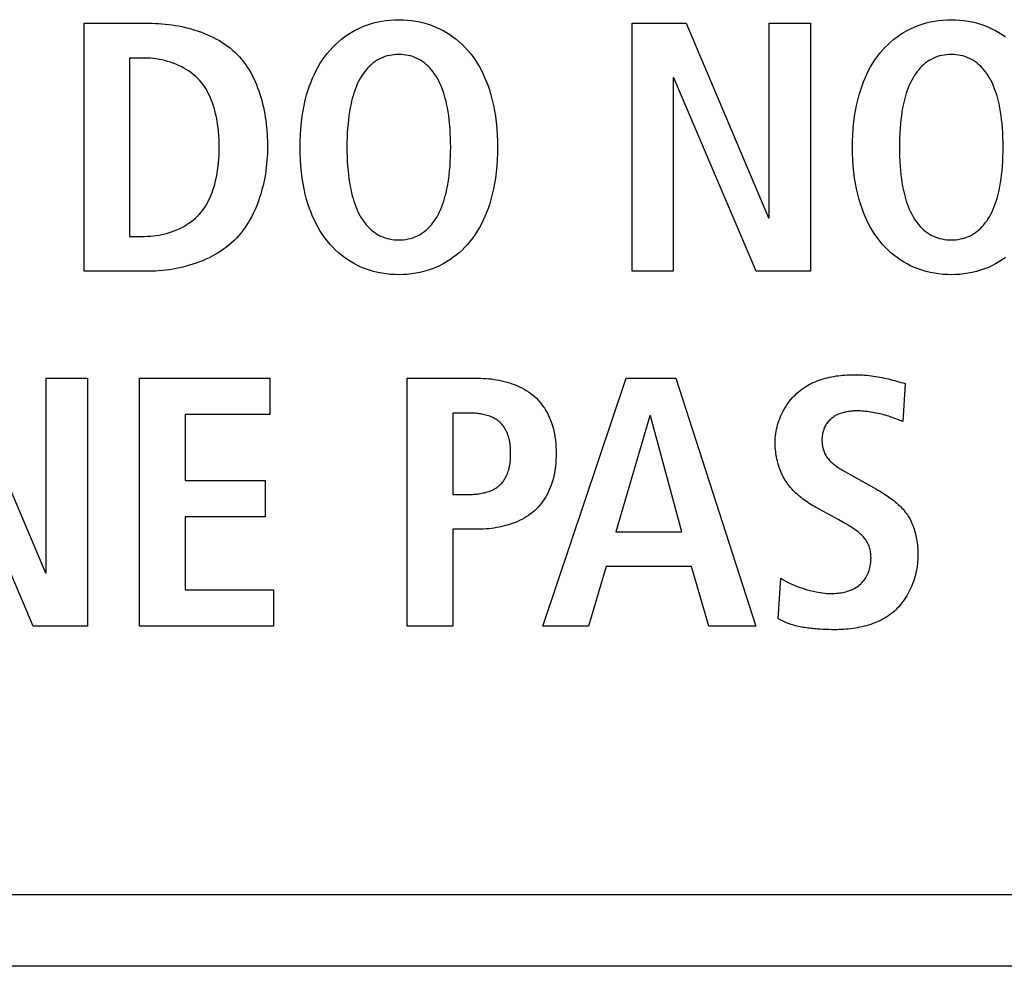
# Model space of a CAD drawing. Units: millimetres. Extents: x -608 to 1529, y -501 to 823.
# Drawn here: x 1239 to 1246, y 131 to 138 of the extents above; entities that cross this region are included whole.
import ezdxf

# ---------------------------------------------------------------- set-up
doc = ezdxf.new("R2010")
doc.units = ezdxf.units.MM
doc.header["$LTSCALE"] = 23.1
doc.layers.get('0').update_dxf_attribs({"linetype": 'CONTINUOUS'})

msp = doc.modelspace()

# ---------------------------------------------------------------- linework, layer by layer
at = {"color": 7, "linetype": 'Continuous'}
for p, q in [((1239.8646, 137.7084), (1240.3142, 137.7084)), ((1239.8646, 135.9837), (1239.8646, 137.7084)), ((1243.6749, 137.7084), (1244.0504, 137.7084)), ((1243.6749, 135.9837), (1243.6749, 137.7084)), ((1244.0504, 137.7084), (1244.6237, 136.3543)), ((1244.6285, 137.7084), (1244.9151, 137.7084)), ((1244.6285, 136.3543), (1244.6285, 137.7084)), ((1244.9151, 137.7084), (1244.9151, 135.9837)), ((1240.287, 137.4662), (1240.1809, 137.4662)), ((1240.1809, 137.4662), (1240.1809, 136.2258)), ((1243.9663, 137.3278), (1243.9615, 137.3278)), ((1243.9615, 137.3278), (1243.9615, 135.9837)), ((1244.5372, 135.9837), (1243.9663, 137.3278)), ((1244.6237, 136.3543), (1244.6285, 136.3543)), ((1240.1809, 136.2258), (1240.287, 136.2258)), ((1240.3142, 135.9837), (1239.8646, 135.9837)), ((1243.9615, 135.9837), (1243.6749, 135.9837)), ((1244.9151, 135.9837), (1244.5372, 135.9837)), ((1239.0226, 135.2389), (1239.5959, 133.8848)), ((1239.6007, 135.2389), (1239.8873, 135.2389)), ((1239.6007, 133.8848), (1239.6007, 135.2389)), ((1239.8873, 135.2389), (1239.8873, 133.5143)), ((1240.2498, 135.2389), (1241.1565, 135.2389)), ((1240.2498, 133.5143), (1240.2498, 135.2389)), ((1241.1565, 135.2389), (1241.1565, 134.9869)), ((1242.1118, 135.2389), (1242.6059, 135.2389)), ((1242.1118, 133.5143), (1242.1118, 135.2389)), ((1243.0551, 133.5143), (1243.6332, 135.2389)), ((1243.6332, 135.2389), (1243.9791, 135.2389)), ((1243.9791, 135.2389), (1244.5351, 133.5143)), ((1245.5745, 135.2019), (1245.5594, 134.9375)), ((1241.1565, 134.9869), (1240.566, 134.9869)), ((1240.566, 134.9869), (1240.566, 134.5273)), ((1242.5466, 134.9967), (1242.4281, 134.9967)), ((1242.4281, 134.9967), (1242.4281, 134.4309)), ((1243.7986, 134.9769), (1243.5615, 134.1714)), ((1243.8037, 134.9769), (1243.7986, 134.9769)), ((1244.0211, 134.1714), (1243.8037, 134.9769)), ((1245.5594, 134.9375), (1245.522, 134.9521)), ((1239.5094, 133.5143), (1238.9386, 134.8584)), ((1240.566, 134.5273), (1241.1245, 134.5273)), ((1241.1245, 134.5273), (1241.1245, 134.2753)), ((1242.4281, 134.4309), (1242.5466, 134.4309)), ((1245.1122, 134.2531), (1244.9516, 134.342)), ((1241.1245, 134.2753), (1240.566, 134.2753)), ((1240.566, 134.2753), (1240.566, 133.7663)), ((1245.1489, 134.2331), (1245.1122, 134.2531)), ((1242.6059, 134.1888), (1242.4281, 134.1888)), ((1242.4281, 134.1888), (1242.4281, 133.5143)), ((1243.5615, 134.1714), (1244.0211, 134.1714)), ((1239.5959, 133.8848), (1239.6007, 133.8848)), ((1243.4947, 133.9293), (1243.3714, 133.5143)), ((1244.0876, 133.9293), (1243.4947, 133.9293)), ((1244.2089, 133.5143), (1244.0876, 133.9293)), ((1244.6922, 133.5661), (1244.7094, 133.8478)), ((1240.566, 133.7663), (1241.1813, 133.7663)), ((1241.1813, 133.7663), (1241.1813, 133.5143)), ((1239.8873, 133.5143), (1239.5094, 133.5143)), ((1241.1813, 133.5143), (1240.2498, 133.5143)), ((1242.4281, 133.5143), (1242.1118, 133.5143)), ((1243.3714, 133.5143), (1243.0551, 133.5143)), ((1244.5351, 133.5143), (1244.2089, 133.5143)), ((1199.2521, 131.6481), (1255.752, 131.6481)), ((1256.2522, 131.1482), (1198.7519, 131.1482))]:
    msp.add_line(p, q, dxfattribs=at)
for points in [[(1242.0234, 135.9595), (1241.9939, 135.9614), (1241.9645, 135.9645), (1241.9354, 135.9689), (1241.9064, 135.9745), (1241.8778, 135.9815), (1241.8496, 135.9898), (1241.8218, 135.9994), (1241.7944, 136.0103), (1241.7696, 136.0217), (1241.7454, 136.0342), (1241.7216, 136.0477), (1241.6985, 136.0624), (1241.6761, 136.078), (1241.6543, 136.0946), (1241.6333, 136.1121), (1241.613, 136.1306), (1241.5936, 136.1498), (1241.5751, 136.1699), (1241.5565, 136.1919), (1241.5389, 136.2147), (1241.5223, 136.2382), (1241.5067, 136.2624), (1241.492, 136.2872), (1241.4782, 136.3126), (1241.4654, 136.3385), (1241.4535, 136.3648), (1241.4424, 136.3915), (1241.4323, 136.4185), (1241.4229, 136.4458), (1241.4119, 136.482), (1241.4023, 136.5186), (1241.3939, 136.5555), (1241.3868, 136.5925), (1241.3808, 136.6298), (1241.3753, 136.6728), (1241.3711, 136.716), (1241.3682, 136.7593), (1241.3665, 136.8026), (1241.366, 136.846), (1241.3665, 136.8894), (1241.3682, 136.9328), (1241.3711, 136.9761), (1241.3753, 137.0192), (1241.3808, 137.0622), (1241.3868, 137.0995), (1241.3939, 137.1366), (1241.4023, 137.1734), (1241.4119, 137.21), (1241.4229, 137.2462), (1241.4323, 137.2735), (1241.4424, 137.3005), (1241.4535, 137.3272), (1241.4654, 137.3535), (1241.4782, 137.3794), (1241.492, 137.4047), (1241.5067, 137.4295), (1241.5223, 137.4537), (1241.5389, 137.4773), (1241.5565, 137.5001), (1241.5751, 137.5221), (1241.5936, 137.5421), (1241.613, 137.5614), (1241.6333, 137.5798), (1241.6543, 137.5973), (1241.6761, 137.6139), (1241.6985, 137.6296), (1241.7216, 137.6442), (1241.7454, 137.6578), (1241.7696, 137.6702), (1241.7944, 137.6816), (1241.8218, 137.6926), (1241.8496, 137.7022), (1241.8778, 137.7104), (1241.9064, 137.7174), (1241.9354, 137.7231), (1241.9645, 137.7274), (1241.9939, 137.7305), (1242.0234, 137.7324), (1242.0529, 137.733)], [(1242.0529, 137.733), (1242.0825, 137.7324), (1242.112, 137.7305), (1242.1413, 137.7274), (1242.1705, 137.7231), (1242.1994, 137.7174), (1242.228, 137.7104), (1242.2563, 137.7022), (1242.2841, 137.6926), (1242.3114, 137.6816), (1242.3362, 137.6702), (1242.3604, 137.6578), (1242.3841, 137.6442), (1242.4072, 137.6296), (1242.4297, 137.6139), (1242.4514, 137.5973), (1242.4724, 137.5798), (1242.4927, 137.5614), (1242.5121, 137.5421), (1242.5306, 137.5221), (1242.5492, 137.5001), (1242.5668, 137.4773), (1242.5834, 137.4537), (1242.599, 137.4295), (1242.6136, 137.4047), (1242.6274, 137.3793), (1242.6402, 137.3535), (1242.6521, 137.3272), (1242.6632, 137.3005), (1242.6733, 137.2735), (1242.6826, 137.2462), (1242.6937, 137.21), (1242.7033, 137.1734), (1242.7116, 137.1366), (1242.7188, 137.0995), (1242.7247, 137.0622), (1242.7303, 137.0192), (1242.7344, 136.9761), (1242.7373, 136.9328), (1242.739, 136.8894), (1242.7395, 136.846), (1242.739, 136.8026), (1242.7373, 136.7593), (1242.7344, 136.716), (1242.7303, 136.6728), (1242.7247, 136.6298), (1242.7188, 136.5925), (1242.7116, 136.5555), (1242.7033, 136.5186), (1242.6937, 136.482), (1242.6826, 136.4458), (1242.6733, 136.4185), (1242.6632, 136.3915), (1242.6521, 136.3648), (1242.6402, 136.3385), (1242.6274, 136.3126), (1242.6137, 136.2873), (1242.599, 136.2624), (1242.5834, 136.2382), (1242.5668, 136.2147), (1242.5492, 136.1919), (1242.5306, 136.1699), (1242.5121, 136.1498), (1242.4927, 136.1306), (1242.4724, 136.1121), (1242.4514, 136.0946), (1242.4297, 136.078), (1242.4072, 136.0624), (1242.3841, 136.0477), (1242.3604, 136.0342), (1242.3362, 136.0217), (1242.3114, 136.0103), (1242.2841, 135.9994), (1242.2563, 135.9898), (1242.228, 135.9815), (1242.1994, 135.9745), (1242.1705, 135.9689), (1242.1413, 135.9645), (1242.112, 135.9614), (1242.0825, 135.9595), (1242.0529, 135.9589), (1242.0234, 135.9595)], [(1245.8952, 135.9589), (1245.8657, 135.9595), (1245.8362, 135.9614), (1245.8069, 135.9645), (1245.7777, 135.9689), (1245.7487, 135.9745), (1245.7201, 135.9815), (1245.6919, 135.9898), (1245.6641, 135.9994), (1245.6368, 136.0103), (1245.612, 136.0217), (1245.5877, 136.0342), (1245.5639, 136.0477), (1245.5408, 136.0624), (1245.5184, 136.078), (1245.4966, 136.0946), (1245.4756, 136.1121), (1245.4554, 136.1306), (1245.436, 136.1498), (1245.4174, 136.1699), (1245.3988, 136.1919), (1245.3812, 136.2147), (1245.3646, 136.2382), (1245.349, 136.2624), (1245.3343, 136.2872), (1245.3206, 136.3126), (1245.3077, 136.3385), (1245.2958, 136.3648), (1245.2847, 136.3915), (1245.2746, 136.4185), (1245.2652, 136.4458), (1245.2542, 136.482), (1245.2446, 136.5186), (1245.2362, 136.5555), (1245.2291, 136.5925), (1245.2231, 136.6298), (1245.2176, 136.6728), (1245.2134, 136.716), (1245.2105, 136.7593), (1245.2088, 136.8026), (1245.2083, 136.846), (1245.2088, 136.8894), (1245.2105, 136.9328), (1245.2134, 136.9761), (1245.2176, 137.0192), (1245.2231, 137.0622), (1245.2291, 137.0995), (1245.2362, 137.1366), (1245.2446, 137.1734), (1245.2542, 137.21), (1245.2652, 137.2462), (1245.2746, 137.2735), (1245.2847, 137.3005), (1245.2958, 137.3272), (1245.3077, 137.3535), (1245.3206, 137.3794), (1245.3343, 137.4047), (1245.349, 137.4295), (1245.3646, 137.4537), (1245.3812, 137.4773), (1245.3988, 137.5001), (1245.4174, 137.5221), (1245.436, 137.5421), (1245.4554, 137.5614), (1245.4756, 137.5798), (1245.4966, 137.5973), (1245.5184, 137.6139), (1245.5408, 137.6296), (1245.5639, 137.6442), (1245.5877, 137.6578), (1245.612, 137.6702), (1245.6368, 137.6816), (1245.6641, 137.6926), (1245.6919, 137.7022), (1245.7201, 137.7104), (1245.7487, 137.7174), (1245.7777, 137.7231), (1245.8069, 137.7274), (1245.8362, 137.7305), (1245.8657, 137.7324), (1245.8952, 137.733)], [(1245.8952, 137.733), (1245.9248, 137.7324), (1245.9543, 137.7305), (1245.9836, 137.7274), (1246.0128, 137.7231), (1246.0417, 137.7174), (1246.0704, 137.7104), (1246.0986, 137.7022), (1246.1264, 137.6926), (1246.1537, 137.6816), (1246.1785, 137.6702), (1246.2028, 137.6578), (1246.2265, 137.6442), (1246.2497, 137.6296), (1246.2721, 137.6139)], [(1240.3142, 137.7084), (1240.3368, 137.7081), (1240.3595, 137.7074), (1240.3824, 137.7063), (1240.4055, 137.7047), (1240.4286, 137.7026), (1240.4517, 137.7), (1240.4749, 137.6969), (1240.4981, 137.6934), (1240.5212, 137.6893), (1240.5443, 137.6847), (1240.5673, 137.6796), (1240.5901, 137.6739), (1240.6128, 137.6678), (1240.6353, 137.6611), (1240.6576, 137.6538), (1240.6796, 137.646), (1240.7013, 137.6377), (1240.7228, 137.6287), (1240.7439, 137.6192), (1240.7646, 137.6092), (1240.7849, 137.5985), (1240.8047, 137.5872), (1240.8241, 137.5754), (1240.843, 137.5629), (1240.8614, 137.5498), (1240.8792, 137.5361), (1240.8964, 137.5218), (1240.913, 137.5068), (1240.929, 137.4912), (1240.9443, 137.4749), (1240.959, 137.4579), (1240.973, 137.4403), (1240.9864, 137.4222), (1240.9991, 137.4035), (1241.0112, 137.3843), (1241.0227, 137.3646), (1241.0335, 137.3445), (1241.0438, 137.3239), (1241.0534, 137.303), (1241.0625, 137.2817), (1241.071, 137.26), (1241.0789, 137.2381), (1241.0864, 137.2158), (1241.0932, 137.1934), (1241.0996, 137.1707), (1241.1054, 137.1478), (1241.1107, 137.1247), (1241.1156, 137.1015), (1241.1199, 137.0782), (1241.1238, 137.0549), (1241.1273, 137.0315), (1241.1303, 137.008), (1241.1328, 136.9846), (1241.1349, 136.9613), (1241.1367, 136.938), (1241.138, 136.9148), (1241.1389, 136.8917), (1241.1395, 136.8688), (1241.1396, 136.846)], [(1240.287, 136.2258), (1240.3064, 136.2261), (1240.3261, 136.2272), (1240.3458, 136.229), (1240.3656, 136.2315), (1240.3854, 136.2347), (1240.4052, 136.2387), (1240.4249, 136.2433), (1240.4445, 136.2486), (1240.4639, 136.2546), (1240.483, 136.2613), (1240.5019, 136.2687), (1240.5205, 136.2768), (1240.5388, 136.2856), (1240.5566, 136.295), (1240.5739, 136.3051), (1240.5908, 136.3158), (1240.6071, 136.3273), (1240.6228, 136.3393), (1240.6378, 136.3521), (1240.6522, 136.3654), (1240.6658, 136.3795), (1240.6786, 136.3941), (1240.6899, 136.4084), (1240.7004, 136.4231), (1240.7103, 136.4384), (1240.7195, 136.454), (1240.728, 136.4701), (1240.736, 136.4864), (1240.7434, 136.5031), (1240.7503, 136.5201), (1240.7566, 136.5372), (1240.7625, 136.5546), (1240.7678, 136.5721), (1240.7728, 136.5896), (1240.7788, 136.6137), (1240.7841, 136.6378), (1240.7887, 136.6621), (1240.7926, 136.6864), (1240.7958, 136.7108), (1240.7986, 136.7377), (1240.8008, 136.7647), (1240.8023, 136.7918), (1240.8031, 136.8189), (1240.8034, 136.846), (1240.8031, 136.8732), (1240.8023, 136.9003), (1240.8008, 136.9273), (1240.7986, 136.9543), (1240.7958, 136.9812), (1240.7926, 137.0056), (1240.7887, 137.0299), (1240.7841, 137.0542), (1240.7788, 137.0783), (1240.7728, 137.1024), (1240.7678, 137.1199), (1240.7625, 137.1374), (1240.7566, 137.1547), (1240.7503, 137.1719), (1240.7434, 137.1888), (1240.736, 137.2055), (1240.728, 137.2219), (1240.7195, 137.238), (1240.7103, 137.2536), (1240.7004, 137.2688), (1240.6899, 137.2836), (1240.6786, 137.2978), (1240.6658, 137.3125), (1240.6522, 137.3265), (1240.6378, 137.3399), (1240.6228, 137.3526), (1240.6071, 137.3647), (1240.5908, 137.3761), (1240.5739, 137.3869), (1240.5566, 137.3969), (1240.5387, 137.4064), (1240.5205, 137.4151), (1240.5019, 137.4232), (1240.483, 137.4306), (1240.4639, 137.4373), (1240.4445, 137.4433), (1240.4249, 137.4486), (1240.4052, 137.4533), (1240.3854, 137.4572), (1240.3656, 137.4604), (1240.3458, 137.4629), (1240.3261, 137.4647), (1240.3064, 137.4658), (1240.287, 137.4662)], [(1242.0366, 137.4904), (1242.0202, 137.4892), (1242.004, 137.4871), (1241.988, 137.4842), (1241.9721, 137.4805), (1241.9566, 137.4759), (1241.9414, 137.4704), (1241.9265, 137.464), (1241.9121, 137.4568), (1241.8984, 137.4487), (1241.8851, 137.4398), (1241.8723, 137.4302), (1241.8601, 137.4199), (1241.8483, 137.4089), (1241.8371, 137.3973), (1241.8264, 137.3852), (1241.8162, 137.3726), (1241.8066, 137.3596), (1241.7975, 137.3463), (1241.7872, 137.3296), (1241.7777, 137.3126), (1241.7689, 137.2951), (1241.7608, 137.2774), (1241.7534, 137.2593), (1241.7466, 137.241), (1241.7404, 137.2225), (1241.7347, 137.2038), (1241.7295, 137.1849), (1241.7248, 137.166), (1241.7204, 137.1469), (1241.7149, 137.1197), (1241.7101, 137.0924), (1241.706, 137.065), (1241.7025, 137.0375), (1241.6995, 137.01), (1241.6968, 136.9773), (1241.6947, 136.9445), (1241.6933, 136.9117), (1241.6925, 136.8789), (1241.6922, 136.846), (1241.6925, 136.8132), (1241.6933, 136.7804), (1241.6947, 136.7476), (1241.6968, 136.7148), (1241.6995, 136.6821), (1241.7025, 136.6546), (1241.706, 136.6271), (1241.7101, 136.5997), (1241.7149, 136.5724), (1241.7204, 136.5451), (1241.7248, 136.5261), (1241.7295, 136.5071), (1241.7347, 136.4883), (1241.7404, 136.4695), (1241.7466, 136.451), (1241.7534, 136.4327), (1241.7608, 136.4146), (1241.7689, 136.3969), (1241.7777, 136.3794), (1241.7872, 136.3624), (1241.7975, 136.3457), (1241.8066, 136.3324), (1241.8162, 136.3194), (1241.8264, 136.3068), (1241.8371, 136.2947), (1241.8483, 136.2831), (1241.8601, 136.2721), (1241.8723, 136.2618), (1241.8851, 136.2521), (1241.8984, 136.2432), (1241.9121, 136.2352), (1241.9265, 136.2279), (1241.9414, 136.2216), (1241.9566, 136.2161), (1241.9721, 136.2115), (1241.988, 136.2077), (1242.004, 136.2048), (1242.0202, 136.2028), (1242.0366, 136.2015), (1242.0529, 136.2011)], [(1242.0529, 136.2011), (1242.0693, 136.2015), (1242.0856, 136.2028), (1242.1018, 136.2048), (1242.1179, 136.2077), (1242.1337, 136.2115), (1242.1493, 136.2161), (1242.1645, 136.2216), (1242.1793, 136.2279), (1242.1937, 136.2352), (1242.2075, 136.2432), (1242.2208, 136.2521), (1242.2335, 136.2618), (1242.2458, 136.2721), (1242.2576, 136.2831), (1242.2688, 136.2947), (1242.2795, 136.3068), (1242.2897, 136.3194), (1242.2993, 136.3324), (1242.3083, 136.3457), (1242.3187, 136.3624), (1242.3282, 136.3794), (1242.337, 136.3969), (1242.3451, 136.4146), (1242.3525, 136.4327), (1242.3593, 136.451), (1242.3655, 136.4695), (1242.3712, 136.4883), (1242.3764, 136.5071), (1242.3811, 136.5261), (1242.3854, 136.5451), (1242.3909, 136.5724), (1242.3958, 136.5997), (1242.3999, 136.6271), (1242.4034, 136.6546), (1242.4063, 136.6821), (1242.4091, 136.7148), (1242.4112, 136.7476), (1242.4126, 136.7804), (1242.4134, 136.8132), (1242.4136, 136.846), (1242.4134, 136.8789), (1242.4126, 136.9117), (1242.4112, 136.9445), (1242.4091, 136.9773), (1242.4063, 137.01), (1242.4034, 137.0375), (1242.3999, 137.065), (1242.3958, 137.0924), (1242.3909, 137.1197), (1242.3854, 137.1469), (1242.3811, 137.166), (1242.3764, 137.1849), (1242.3712, 137.2038), (1242.3655, 137.2225), (1242.3593, 137.241), (1242.3525, 137.2593), (1242.3451, 137.2774), (1242.337, 137.2951), (1242.3282, 137.3126), (1242.3187, 137.3296), (1242.3083, 137.3463), (1242.2993, 137.3596), (1242.2897, 137.3726), (1242.2795, 137.3852), (1242.2688, 137.3973), (1242.2576, 137.4089), (1242.2458, 137.4199), (1242.2335, 137.4302), (1242.2208, 137.4398), (1242.2075, 137.4487), (1242.1937, 137.4568), (1242.1793, 137.464), (1242.1645, 137.4704), (1242.1493, 137.4759), (1242.1337, 137.4805), (1242.1179, 137.4842), (1242.1018, 137.4871), (1242.0856, 137.4892), (1242.0693, 137.4904), (1242.0529, 137.4908), (1242.0366, 137.4904)], [(1245.8789, 137.4904), (1245.8625, 137.4892), (1245.8463, 137.4871), (1245.8303, 137.4842), (1245.8145, 137.4805), (1245.7989, 137.4759), (1245.7837, 137.4704), (1245.7688, 137.464), (1245.7544, 137.4568), (1245.7407, 137.4487), (1245.7274, 137.4398), (1245.7146, 137.4302), (1245.7024, 137.4199), (1245.6906, 137.4089), (1245.6794, 137.3973), (1245.6687, 137.3852), (1245.6585, 137.3726), (1245.6489, 137.3596), (1245.6398, 137.3463), (1245.6295, 137.3296), (1245.62, 137.3126), (1245.6112, 137.2951), (1245.6031, 137.2774), (1245.5957, 137.2593), (1245.5889, 137.241), (1245.5827, 137.2225), (1245.577, 137.2038), (1245.5718, 137.1849), (1245.5671, 137.166), (1245.5628, 137.1469), (1245.5572, 137.1197), (1245.5524, 137.0924), (1245.5483, 137.065), (1245.5448, 137.0375), (1245.5418, 137.01), (1245.5391, 136.9773), (1245.537, 136.9445), (1245.5356, 136.9117), (1245.5348, 136.8789), (1245.5345, 136.846), (1245.5348, 136.8132), (1245.5356, 136.7804), (1245.537, 136.7476), (1245.5391, 136.7148), (1245.5418, 136.6821), (1245.5448, 136.6546), (1245.5483, 136.6271), (1245.5524, 136.5997), (1245.5572, 136.5724), (1245.5628, 136.5451), (1245.5671, 136.5261), (1245.5718, 136.5071), (1245.577, 136.4883), (1245.5827, 136.4695), (1245.5889, 136.451), (1245.5957, 136.4327), (1245.6031, 136.4146), (1245.6112, 136.3969), (1245.62, 136.3794), (1245.6295, 136.3624), (1245.6398, 136.3457), (1245.6489, 136.3324), (1245.6585, 136.3194), (1245.6687, 136.3068), (1245.6794, 136.2947), (1245.6906, 136.2831), (1245.7024, 136.2721), (1245.7146, 136.2618), (1245.7274, 136.2521), (1245.7407, 136.2432), (1245.7544, 136.2352), (1245.7688, 136.2279), (1245.7837, 136.2216), (1245.7989, 136.2161), (1245.8145, 136.2115), (1245.8303, 136.2077), (1245.8463, 136.2048), (1245.8625, 136.2028), (1245.8789, 136.2015), (1245.8952, 136.2011)], [(1245.8952, 136.2011), (1245.9116, 136.2015), (1245.9279, 136.2028), (1245.9442, 136.2048), (1245.9602, 136.2077), (1245.976, 136.2115), (1245.9916, 136.2161), (1246.0068, 136.2216), (1246.0217, 136.2279), (1246.036, 136.2352), (1246.0498, 136.2432), (1246.0631, 136.2521), (1246.0759, 136.2618), (1246.0881, 136.2721), (1246.0999, 136.2831), (1246.1111, 136.2947), (1246.1218, 136.3068), (1246.132, 136.3194), (1246.1416, 136.3324), (1246.1507, 136.3457), (1246.161, 136.3624), (1246.1705, 136.3794), (1246.1793, 136.3969), (1246.1874, 136.4146), (1246.1948, 136.4327), (1246.2016, 136.451), (1246.2078, 136.4695), (1246.2135, 136.4883), (1246.2187, 136.5071), (1246.2234, 136.5261), (1246.2277, 136.5451), (1246.2333, 136.5724), (1246.2381, 136.5997), (1246.2422, 136.6271), (1246.2457, 136.6546), (1246.2487, 136.6821), (1246.2514, 136.7148), (1246.2535, 136.7476), (1246.2549, 136.7804), (1246.2557, 136.8132), (1246.2559, 136.846), (1246.2557, 136.8789), (1246.2549, 136.9117), (1246.2535, 136.9445), (1246.2514, 136.9773), (1246.2487, 137.01), (1246.2457, 137.0375), (1246.2422, 137.065), (1246.2381, 137.0924), (1246.2333, 137.1197), (1246.2277, 137.1469), (1246.2234, 137.166), (1246.2187, 137.1849), (1246.2135, 137.2038), (1246.2078, 137.2225), (1246.2016, 137.241), (1246.1948, 137.2593), (1246.1874, 137.2774), (1246.1793, 137.2951), (1246.1705, 137.3126), (1246.161, 137.3296), (1246.1507, 137.3463), (1246.1416, 137.3596), (1246.132, 137.3726), (1246.1218, 137.3852), (1246.1111, 137.3973), (1246.0999, 137.4089), (1246.0881, 137.4199), (1246.0759, 137.4302), (1246.0631, 137.4398), (1246.0498, 137.4487), (1246.036, 137.4568), (1246.0217, 137.464), (1246.0068, 137.4704), (1245.9916, 137.4759), (1245.976, 137.4805), (1245.9602, 137.4842), (1245.9442, 137.4871), (1245.9279, 137.4892), (1245.9116, 137.4904), (1245.8952, 137.4908), (1245.8789, 137.4904)], [(1241.1396, 136.846), (1241.1394, 136.823), (1241.1387, 136.7997), (1241.1376, 136.7764), (1241.1359, 136.7529), (1241.1338, 136.7294), (1241.1313, 136.7058), (1241.1282, 136.6822), (1241.1246, 136.6586), (1241.1205, 136.635), (1241.1159, 136.6115), (1241.1108, 136.588), (1241.1052, 136.5647), (1241.099, 136.5416), (1241.0923, 136.5186), (1241.0851, 136.4958), (1241.0773, 136.4733), (1241.0689, 136.451), (1241.06, 136.429), (1241.0505, 136.4073), (1241.0405, 136.3859), (1241.0298, 136.3649), (1241.0186, 136.3443), (1241.0068, 136.3241), (1240.9943, 136.3044), (1240.9813, 136.2852), (1240.9676, 136.2664), (1240.9534, 136.2482), (1240.9385, 136.2306), (1240.9229, 136.2136), (1240.9067, 136.1971), (1240.8897, 136.1811), (1240.872, 136.1658), (1240.8536, 136.1511), (1240.8347, 136.137), (1240.8153, 136.1236), (1240.7954, 136.1109), (1240.7749, 136.0988), (1240.7541, 136.0873), (1240.7328, 136.0764), (1240.7111, 136.0662), (1240.6891, 136.0566), (1240.6667, 136.0476), (1240.6441, 136.0392), (1240.6212, 136.0315), (1240.5981, 136.0243), (1240.5747, 136.0177), (1240.5512, 136.0117), (1240.5276, 136.0064), (1240.5039, 136.0016), (1240.4801, 135.9974), (1240.4563, 135.9937), (1240.4324, 135.9906), (1240.4086, 135.9882), (1240.3848, 135.9862), (1240.3612, 135.9848), (1240.3376, 135.984), (1240.3142, 135.9837)], [(1246.2721, 136.078), (1246.2497, 136.0624), (1246.2265, 136.0477), (1246.2028, 136.0342), (1246.1785, 136.0217), (1246.1537, 136.0103), (1246.1264, 135.9994), (1246.0986, 135.9898), (1246.0704, 135.9815), (1246.0417, 135.9745), (1246.0128, 135.9689), (1245.9836, 135.9645), (1245.9543, 135.9614), (1245.9248, 135.9595), (1245.8952, 135.9589)], [(1244.6702, 134.7941), (1244.6704, 134.8091), (1244.6713, 134.824), (1244.6726, 134.839), (1244.6745, 134.854), (1244.677, 134.869), (1244.6799, 134.8839), (1244.6833, 134.8988), (1244.6873, 134.9137), (1244.6917, 134.9284), (1244.6966, 134.943), (1244.702, 134.9575), (1244.7078, 134.9718), (1244.7141, 134.986), (1244.7208, 135), (1244.728, 135.0137), (1244.7356, 135.0272), (1244.7436, 135.0405), (1244.7521, 135.0534), (1244.7609, 135.0661), (1244.7702, 135.0784), (1244.7798, 135.0905), (1244.7898, 135.1021), (1244.8002, 135.1134), (1244.8109, 135.1242), (1244.822, 135.1347), (1244.8334, 135.1447), (1244.8451, 135.1541), (1244.8571, 135.1631), (1244.8694, 135.1717), (1244.8819, 135.1798), (1244.8948, 135.1875), (1244.9079, 135.1948), (1244.9212, 135.2017), (1244.9347, 135.2082), (1244.9485, 135.2142), (1244.9624, 135.2199), (1244.9765, 135.2252), (1244.9908, 135.2301), (1245.0052, 135.2347), (1245.0198, 135.2388), (1245.0345, 135.2427), (1245.0492, 135.2462), (1245.0641, 135.2493), (1245.079, 135.2521), (1245.0939, 135.2546), (1245.1089, 135.2567), (1245.1239, 135.2586), (1245.1389, 135.2601), (1245.1539, 135.2614), (1245.1689, 135.2623), (1245.1838, 135.263), (1245.1987, 135.2634), (1245.2135, 135.2635)], [(1245.2135, 135.2635), (1245.2293, 135.2634), (1245.2452, 135.2631), (1245.261, 135.2626), (1245.2769, 135.2618), (1245.2927, 135.2607), (1245.3085, 135.2594), (1245.3243, 135.2578), (1245.3401, 135.256), (1245.355, 135.254), (1245.3698, 135.2517), (1245.3847, 135.2492), (1245.3995, 135.2465), (1245.4142, 135.2436), (1245.429, 135.2405), (1245.4437, 135.2372), (1245.4583, 135.2338), (1245.4729, 135.2302), (1245.4875, 135.2264), (1245.5021, 135.2226), (1245.5166, 135.2186), (1245.5312, 135.2145), (1245.5456, 135.2104), (1245.5601, 135.2062), (1245.5745, 135.2019)], [(1242.6059, 135.2389), (1242.6238, 135.2387), (1242.6418, 135.2381), (1242.66, 135.237), (1242.6782, 135.2355), (1242.6965, 135.2336), (1242.7148, 135.2312), (1242.7331, 135.2283), (1242.7513, 135.225), (1242.7695, 135.2211), (1242.7875, 135.2168), (1242.8054, 135.212), (1242.8231, 135.2067), (1242.8406, 135.2008), (1242.8579, 135.1944), (1242.8749, 135.1875), (1242.8915, 135.18), (1242.9079, 135.172), (1242.9238, 135.1634), (1242.9394, 135.1542), (1242.9545, 135.1444), (1242.9692, 135.134), (1242.9833, 135.1231), (1242.9969, 135.1115), (1243.0099, 135.0993), (1243.0223, 135.0866), (1243.034, 135.0733), (1243.0451, 135.0595), (1243.0557, 135.0451), (1243.0656, 135.0304), (1243.075, 135.0152), (1243.0837, 134.9996), (1243.0918, 134.9837), (1243.0994, 134.9675), (1243.1063, 134.9511), (1243.1126, 134.9345), (1243.1194, 134.9142), (1243.1253, 134.8937), (1243.1304, 134.873), (1243.1348, 134.8522), (1243.1384, 134.8312), (1243.1416, 134.8081), (1243.1441, 134.785), (1243.1458, 134.7617), (1243.1468, 134.7384), (1243.1471, 134.7151), (1243.1468, 134.6917), (1243.1458, 134.6684), (1243.1441, 134.6451), (1243.1416, 134.6219), (1243.1384, 134.5988), (1243.1348, 134.5778), (1243.1304, 134.5569), (1243.1253, 134.5361), (1243.1194, 134.5156), (1243.1126, 134.4952), (1243.1063, 134.4785), (1243.0994, 134.462), (1243.0919, 134.4458), (1243.0837, 134.4298), (1243.075, 134.4142), (1243.0657, 134.3989), (1243.0557, 134.3841), (1243.0452, 134.3697), (1243.034, 134.3558), (1243.0223, 134.3424), (1243.0099, 134.3296), (1242.9969, 134.3174), (1242.9833, 134.3057), (1242.9692, 134.2947), (1242.9546, 134.2843), (1242.9395, 134.2745), (1242.9239, 134.2652), (1242.908, 134.2565), (1242.8916, 134.2484), (1242.875, 134.2409), (1242.858, 134.2339), (1242.8407, 134.2275), (1242.8232, 134.2215), (1242.8055, 134.2161), (1242.7876, 134.2113), (1242.7696, 134.2069), (1242.7514, 134.203), (1242.7332, 134.1996), (1242.7149, 134.1967), (1242.6966, 134.1943), (1242.6783, 134.1923), (1242.66, 134.1908), (1242.6418, 134.1897), (1242.6238, 134.1891), (1242.6059, 134.1888)], [(1242.5466, 134.4309), (1242.5558, 134.431), (1242.565, 134.4312), (1242.5744, 134.4317), (1242.5838, 134.4323), (1242.5932, 134.4331), (1242.6026, 134.4342), (1242.6121, 134.4354), (1242.6215, 134.4369), (1242.6309, 134.4386), (1242.6403, 134.4406), (1242.6496, 134.4427), (1242.6588, 134.4452), (1242.6679, 134.4479), (1242.6769, 134.4508), (1242.6858, 134.454), (1242.6945, 134.4575), (1242.703, 134.4613), (1242.7113, 134.4653), (1242.7194, 134.4697), (1242.7273, 134.4744), (1242.735, 134.4794), (1242.7424, 134.4847), (1242.7495, 134.4903), (1242.7564, 134.4963), (1242.7629, 134.5026), (1242.7692, 134.5094), (1242.7752, 134.5165), (1242.7809, 134.524), (1242.7862, 134.5317), (1242.7912, 134.5397), (1242.7958, 134.5479), (1242.8001, 134.5563), (1242.8041, 134.5649), (1242.8078, 134.5737), (1242.8112, 134.5825), (1242.8142, 134.5915), (1242.8175, 134.6024), (1242.8204, 134.6134), (1242.8228, 134.6245), (1242.8249, 134.6357), (1242.8266, 134.6469), (1242.828, 134.6582), (1242.8291, 134.6695), (1242.8299, 134.6809), (1242.8304, 134.6923), (1242.8307, 134.7037), (1242.8308, 134.7151), (1242.8307, 134.7265), (1242.8304, 134.7378), (1242.8299, 134.7492), (1242.8291, 134.7605), (1242.8281, 134.7718), (1242.8267, 134.783), (1242.825, 134.7942), (1242.8229, 134.8053), (1242.8204, 134.8164), (1242.8175, 134.8274), (1242.8142, 134.8383), (1242.8112, 134.8472), (1242.8078, 134.8559), (1242.8041, 134.8646), (1242.8001, 134.8731), (1242.7958, 134.8814), (1242.7911, 134.8896), (1242.7861, 134.8975), (1242.7808, 134.9052), (1242.7752, 134.9125), (1242.7692, 134.9196), (1242.7629, 134.9263), (1242.7563, 134.9326), (1242.7495, 134.9385), (1242.7424, 134.944), (1242.7349, 134.9493), (1242.7273, 134.9542), (1242.7194, 134.9588), (1242.7112, 134.9631), (1242.7029, 134.9671), (1242.6943, 134.9708), (1242.6856, 134.9742), (1242.6768, 134.9774), (1242.6678, 134.9803), (1242.6587, 134.9829), (1242.6495, 134.9852), (1242.6402, 134.9874), (1242.6308, 134.9892), (1242.6214, 134.9909), (1242.612, 134.9923), (1242.6026, 134.9935), (1242.5931, 134.9945), (1242.5837, 134.9953), (1242.5743, 134.996), (1242.565, 134.9964), (1242.5558, 134.9966), (1242.5466, 134.9967)], [(1245.2359, 135.0115), (1245.228, 135.0115), (1245.2201, 135.0112), (1245.2121, 135.0108), (1245.2041, 135.0102), (1245.1961, 135.0095), (1245.188, 135.0086), (1245.18, 135.0074), (1245.172, 135.0061), (1245.164, 135.0046), (1245.1561, 135.0029), (1245.1482, 135.001), (1245.1404, 134.9989), (1245.1326, 134.9965), (1245.125, 134.9939), (1245.1175, 134.9911), (1245.1101, 134.9881), (1245.1028, 134.9848), (1245.0957, 134.9813), (1245.0887, 134.9775), (1245.0819, 134.9735), (1245.0753, 134.9692), (1245.0689, 134.9646), (1245.0627, 134.9598), (1245.0567, 134.9547), (1245.0509, 134.9493), (1245.0454, 134.9436), (1245.0401, 134.9377), (1245.0351, 134.9316), (1245.0304, 134.9252), (1245.026, 134.9186), (1245.0218, 134.9118), (1245.018, 134.9049), (1245.0145, 134.8978), (1245.0113, 134.8906), (1245.0085, 134.8836), (1245.0061, 134.8764), (1245.0039, 134.8691), (1245.002, 134.8618), (1245.0004, 134.8544), (1244.9991, 134.8469), (1244.998, 134.8394), (1244.9972, 134.8318), (1244.9966, 134.8242), (1244.9962, 134.8166), (1244.9961, 134.809), (1244.9962, 134.8012), (1244.9965, 134.7935), (1244.997, 134.7858), (1244.9978, 134.7781), (1244.9989, 134.7704), (1245.0002, 134.7628), (1245.0018, 134.7553), (1245.0037, 134.7479), (1245.0058, 134.7405), (1245.0083, 134.7332), (1245.0111, 134.7261), (1245.0144, 134.7186), (1245.018, 134.7113), (1245.022, 134.7042), (1245.0262, 134.6972), (1245.0308, 134.6904), (1245.0356, 134.6838), (1245.0406, 134.6773), (1245.0459, 134.6711), (1245.0514, 134.665), (1245.0578, 134.6585), (1245.0644, 134.6522), (1245.0712, 134.6461), (1245.0782, 134.6403), (1245.0854, 134.6346), (1245.0927, 134.6292), (1245.1002, 134.6239), (1245.1078, 134.6187), (1245.1155, 134.6137), (1245.1233, 134.6089), (1245.1311, 134.6041), (1245.1391, 134.5994), (1245.147, 134.5948), (1245.155, 134.5902)], [(1245.522, 134.9521), (1245.5096, 134.9569), (1245.497, 134.9615), (1245.4851, 134.9658), (1245.473, 134.9699), (1245.461, 134.9739), (1245.4488, 134.9777), (1245.4366, 134.9813), (1245.4243, 134.9848), (1245.4119, 134.9881), (1245.3996, 134.9911), (1245.3871, 134.994), (1245.3747, 134.9967), (1245.3621, 134.9992), (1245.3496, 135.0015), (1245.337, 135.0035), (1245.3244, 135.0054), (1245.3118, 135.007), (1245.2992, 135.0083), (1245.2865, 135.0095), (1245.2739, 135.0104), (1245.2612, 135.011), (1245.2485, 135.0114), (1245.2359, 135.0115)], [(1244.9516, 134.342), (1244.9404, 134.3483), (1244.9291, 134.3548), (1244.918, 134.3616), (1244.9069, 134.3685), (1244.896, 134.3757), (1244.8852, 134.383), (1244.8745, 134.3906), (1244.8639, 134.3984), (1244.8536, 134.4064), (1244.8434, 134.4146), (1244.8334, 134.423), (1244.8236, 134.4317), (1244.814, 134.4405), (1244.8046, 134.4496), (1244.7955, 134.459), (1244.7867, 134.4685), (1244.7781, 134.4783), (1244.7699, 134.4884), (1244.7619, 134.4986), (1244.7543, 134.5091), (1244.747, 134.5199), (1244.74, 134.5309), (1244.7333, 134.5421), (1244.727, 134.5536), (1244.7211, 134.5652), (1244.7155, 134.5771), (1244.7102, 134.5891), (1244.7053, 134.6013), (1244.7007, 134.6136), (1244.6964, 134.6261), (1244.6925, 134.6387), (1244.6889, 134.6514), (1244.6856, 134.6641), (1244.6826, 134.677), (1244.68, 134.6899), (1244.6777, 134.7029), (1244.6757, 134.7159), (1244.674, 134.729), (1244.6726, 134.7421), (1244.6715, 134.7551), (1244.6708, 134.7682), (1244.6703, 134.7812), (1244.6702, 134.7941)], [(1245.155, 134.5902), (1245.3749, 134.4669), (1245.3855, 134.4608), (1245.3961, 134.4546), (1245.4067, 134.4483), (1245.4173, 134.4419), (1245.4277, 134.4354), (1245.4382, 134.4287), (1245.4485, 134.4219), (1245.4587, 134.415), (1245.4689, 134.4078), (1245.4789, 134.4006), (1245.4887, 134.3932), (1245.4984, 134.3856), (1245.5079, 134.3778), (1245.5172, 134.3698), (1245.5263, 134.3617), (1245.5352, 134.3533), (1245.5439, 134.3448), (1245.5523, 134.336), (1245.5604, 134.327), (1245.5682, 134.3178), (1245.5758, 134.3084), (1245.583, 134.2987), (1245.5898, 134.2888), (1245.5963, 134.2787), (1245.6025, 134.2683), (1245.6083, 134.2577), (1245.6138, 134.247), (1245.619, 134.236), (1245.6239, 134.2248), (1245.6284, 134.2135), (1245.6327, 134.202), (1245.6366, 134.1904), (1245.6402, 134.1786), (1245.6436, 134.1668), (1245.6467, 134.1548), (1245.6494, 134.1428), (1245.652, 134.1306), (1245.6542, 134.1184), (1245.6562, 134.1062), (1245.6579, 134.094), (1245.6594, 134.0817), (1245.6607, 134.0694), (1245.6617, 134.0571), (1245.6624, 134.0448), (1245.663, 134.0326), (1245.6633, 134.0204), (1245.6634, 134.0083)], [(1245.1913, 134.2087), (1245.1854, 134.2123), (1245.1793, 134.2158), (1245.1733, 134.2193), (1245.1672, 134.2228), (1245.1611, 134.2263), (1245.1489, 134.2331)], [(1244.7094, 133.8478), (1244.7244, 133.8385), (1244.7397, 133.8297), (1244.7552, 133.8214), (1244.771, 133.8134), (1244.7869, 133.8059), (1244.8031, 133.7987), (1244.8194, 133.792), (1244.8359, 133.7857), (1244.8526, 133.7798), (1244.873, 133.7732), (1244.8935, 133.7672), (1244.9142, 133.7618), (1244.935, 133.7569), (1244.9559, 133.7526), (1244.9706, 133.7499), (1244.9854, 133.7475), (1245.0002, 133.7454), (1245.015, 133.7438), (1245.03, 133.7425), (1245.045, 133.7417), (1245.0601, 133.7413), (1245.0753, 133.7415), (1245.0862, 133.7419), (1245.0972, 133.7427), (1245.1081, 133.7437), (1245.1191, 133.745), (1245.13, 133.7467), (1245.1408, 133.7486), (1245.1516, 133.7509), (1245.1622, 133.7536), (1245.1728, 133.7566), (1245.1831, 133.76), (1245.1933, 133.7637), (1245.2034, 133.7679), (1245.2132, 133.7724), (1245.2227, 133.7774), (1245.232, 133.7827), (1245.241, 133.7885), (1245.2497, 133.7948), (1245.258, 133.8014), (1245.2661, 133.8086), (1245.2737, 133.8162), (1245.281, 133.8243), (1245.2879, 133.8327), (1245.2944, 133.8414), (1245.3004, 133.8504), (1245.3059, 133.8598), (1245.311, 133.8693), (1245.3157, 133.8791), (1245.32, 133.8897), (1245.3239, 133.9005), (1245.3272, 133.9115), (1245.33, 133.9226), (1245.3323, 133.9338), (1245.3341, 133.9451), (1245.3355, 133.9565), (1245.3365, 133.968), (1245.337, 133.9795), (1245.3371, 133.9911), (1245.337, 134.0004), (1245.3365, 134.0096), (1245.3358, 134.0189), (1245.3347, 134.028), (1245.3333, 134.0371), (1245.3315, 134.0461), (1245.3293, 134.055), (1245.3266, 134.0637), (1245.3236, 134.0723), (1245.3198, 134.0811), (1245.3156, 134.0898), (1245.3109, 134.0982), (1245.3058, 134.1064), (1245.3004, 134.1143), (1245.2946, 134.1221), (1245.2885, 134.1296), (1245.2821, 134.1369), (1245.2733, 134.1463), (1245.264, 134.1552), (1245.2544, 134.1638), (1245.2445, 134.172), (1245.2343, 134.1799), (1245.2239, 134.1875), (1245.2132, 134.1948), (1245.2024, 134.2018), (1245.1913, 134.2087)], [(1245.6634, 134.0083), (1245.6632, 133.9931), (1245.6625, 133.9778), (1245.6614, 133.9624), (1245.6598, 133.947), (1245.6578, 133.9316), (1245.6554, 133.9162), (1245.6526, 133.9007), (1245.6493, 133.8854), (1245.6456, 133.87), (1245.6414, 133.8548), (1245.6369, 133.8397), (1245.6319, 133.8246), (1245.6265, 133.8098), (1245.6207, 133.795), (1245.6144, 133.7805), (1245.6078, 133.7662), (1245.6008, 133.7521), (1245.5934, 133.7382), (1245.5855, 133.7246), (1245.5773, 133.7113), (1245.5687, 133.6982), (1245.5596, 133.6856), (1245.5502, 133.6732), (1245.5404, 133.6612), (1245.5303, 133.6496), (1245.5197, 133.6385), (1245.5088, 133.6277), (1245.4975, 133.6174), (1245.4856, 133.6074), (1245.4734, 133.5979), (1245.4608, 133.5888), (1245.4479, 133.5802), (1245.4346, 133.5721), (1245.4211, 133.5644), (1245.4073, 133.5571), (1245.3932, 133.5502), (1245.3789, 133.5438), (1245.3644, 133.5378), (1245.3497, 133.5322), (1245.3348, 133.5269), (1245.3197, 133.5221), (1245.3044, 133.5176), (1245.2891, 133.5135), (1245.2736, 133.5097), (1245.258, 133.5063), (1245.2423, 133.5033), (1245.2266, 133.5005), (1245.2109, 133.4981), (1245.1951, 133.496), (1245.1793, 133.4942), (1245.1635, 133.4928), (1245.1477, 133.4916), (1245.132, 133.4906), (1245.1163, 133.49), (1245.1008, 133.4896), (1245.0853, 133.4895)], [(1245.0853, 133.4895), (1245.0649, 133.4896), (1245.0446, 133.49), (1245.0242, 133.4906), (1245.0038, 133.4915), (1244.9834, 133.4927), (1244.9629, 133.4942), (1244.9521, 133.4951), (1244.9412, 133.4961), (1244.9304, 133.4971), (1244.9195, 133.4983), (1244.9086, 133.4996), (1244.8977, 133.501), (1244.8869, 133.5026), (1244.876, 133.5042), (1244.8652, 133.5061), (1244.8544, 133.508), (1244.8437, 133.5102), (1244.833, 133.5125), (1244.8224, 133.5149), (1244.8118, 133.5176), (1244.8013, 133.5204), (1244.7909, 133.5234), (1244.7806, 133.5267), (1244.7703, 133.5301), (1244.7601, 133.5338), (1244.7501, 133.5377), (1244.7401, 133.5418), (1244.7303, 133.5461), (1244.7206, 133.5507), (1244.711, 133.5556), (1244.7015, 133.5607), (1244.6922, 133.5661)]]:
    msp.add_lwpolyline(points, dxfattribs=at)

doc.saveas('drawing.dxf')
